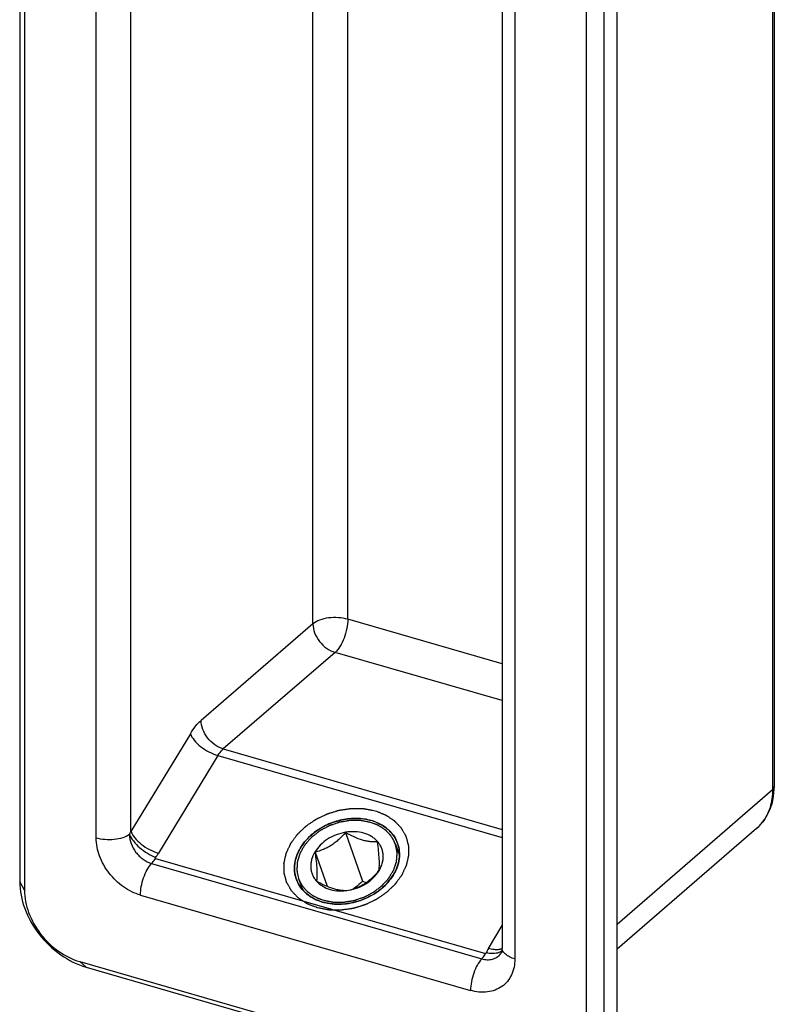
# Model space of a CAD drawing. Units: millimetres. Extents: x 63 to 483, y 337 to 635.
# Drawn here: x 416 to 431, y 398 to 418 of the extents above; entities that cross this region are included whole.
import ezdxf

# ---------------------------------------------------------------- set-up
doc = ezdxf.new("R2010")
doc.units = ezdxf.units.MM
doc.header["$LTSCALE"] = 19.36
doc.layers.add('COMPONENTI_DI_ASSIEME', color=7, linetype='CONTINUOUS')

msp = doc.modelspace()

# ---------------------------------------------------------------- linework, layer by layer
at = {"layer": 'COMPONENTI_DI_ASSIEME', "color": 7, "linetype": 'Continuous'}
for p, q in [((416.095, 497.615), (416.095, 400.8)), ((416.187, 497.445), (416.187, 400.631)), ((427.774, 397.715), (427.774, 494.537)), ((427.178, 397.458), (427.178, 494.272)), ((427.519, 397.503), (427.519, 494.317)), ((425.526, 493.468), (425.526, 399.504)), ((430.848, 420.866), (430.848, 402.658)), ((430.499, 401.837), (427.774, 399.477)), ((430.563, 401.898), (430.563, 401.898)), ((422.465, 401.758), (422.799, 400.807)), ((423.485, 401.542), (423.484, 401.544)), ((423.485, 401.542), (423.484, 401.544)), ((421.869, 401.375), (422.103, 400.708)), ((423.402, 400.933), (423.403, 400.935)), ((423.402, 400.933), (423.403, 400.934)), ((423.403, 400.934), (423.403, 400.935)), ((421.502, 400.85), (421.503, 400.848)), ((421.502, 400.85), (421.503, 400.848)), ((425.526, 399.504), (425.524, 399.472)), ((425.495, 399.385), (425.495, 399.385)), ((417.27, 399.236), (426.096, 396.688)), ((417.394, 399.126), (426.22, 396.579))]:
    msp.add_line(p, q, dxfattribs=at)
at = {"layer": 'COMPONENTI_DI_ASSIEME', "color": 9, "linetype": 'Continuous'}
for p, q in [((425.776, 493.252), (425.776, 399.288)), ((417.59, 401.651), (417.59, 434.828)), ((418.27, 401.782), (418.27, 434.918)), ((421.828, 405.839), (421.828, 424.362)), ((422.509, 405.929), (422.509, 424.452)), ((430.815, 420.803), (430.815, 402.595)), ((425.526, 405.058), (422.509, 405.929)), ((421.828, 405.839), (419.642, 403.951)), ((422.261, 405.281), (420.075, 403.393)), ((425.526, 404.338), (422.261, 405.281)), ((419.432, 403.691), (418.27, 401.782)), ((420.075, 403.393), (425.526, 401.819)), ((419.968, 403.264), (418.807, 401.354)), ((419.968, 403.264), (425.526, 401.659)), ((430.815, 402.595), (427.774, 399.961)), ((430.563, 401.898), (430.499, 401.837)), ((418.747, 401.254), (425.201, 399.391)), ((418.673, 401.153), (425.128, 399.29)), ((416.187, 400.631), (416.095, 400.8)), ((418.456, 400.535), (424.91, 398.672)), ((425.261, 399.491), (425.526, 399.942)), ((417.27, 399.236), (417.394, 399.126))]:
    msp.add_line(p, q, dxfattribs=at)
at = {"layer": 'COMPONENTI_DI_ASSIEME', "color": 2, "linetype": 'Continuous'}
for p, q in [((423.442, 401.529), (423.519, 401.309)), ((423.445, 401.519), (423.442, 401.529)), ((421.545, 400.863), (421.622, 400.645))]:
    msp.add_line(p, q, dxfattribs=at)
at = {"layer": 'COMPONENTI_DI_ASSIEME', "color": 7, "linetype": 'Continuous'}
for points in [[(430.562, 401.897), (430.594, 401.932), (430.664, 402.023), (430.724, 402.124), (430.773, 402.233), (430.81, 402.349), (430.835, 402.472), (430.847, 402.601), (430.848, 402.658)], [(430.499, 401.838), (430.543, 401.878), (430.563, 401.898)], [(425.524, 399.472), (425.52, 399.442), (425.513, 399.418), (425.506, 399.401), (425.498, 399.388), (425.495, 399.385)]]:
    msp.add_lwpolyline(points, dxfattribs=at)
for centre, radius, start, end in [((422.692, 401.032), 1, 73.8985, 74.5855), ((422.702, 401.067), 0.963, 67.6909, 73.9178), ((422.742, 401.274), 0.466, 39.133, 41.1182), ((422.566, 401.347), 0.647, 328.9527, 329.1424), ((422.092, 401.055), 0.624, 199.3618, 202.2656), ((422.091, 401.055), 0.623, 199.3584, 203.3471), ((424.193, 403.854), 3.351, 245.4046, 246.6225), ((422.282, 401.318), 0.956, 248.2679, 253.9471), ((422.303, 401.39), 1.03, 253.9169, 259.3201), ((422.295, 401.36), 1, 253.8985, 254.5855)]:
    msp.add_arc(centre, radius, start, end, dxfattribs=at)
at = {"layer": 'COMPONENTI_DI_ASSIEME', "color": 9, "linetype": 'Continuous'}
for centre, radius, start, end in [((429.969, 402.456), 0.815, 316.1677, 316.8142), ((429.953, 402.47), 0.836, 316.8376, 322.6402), ((417.339, 402.164), 1.007, 333.8131, 337.7181), ((417.842, 401.941), 1.129, 323.5522, 328.6815), ((426.155, 398.965), 1.037, 149.5393, 154.9699)]:
    msp.add_arc(centre, radius, start, end, dxfattribs=at)
for points, knots in [([(422.509, 405.929), (422.449, 405.946), (422.323, 405.966), (422.135, 405.961), (421.965, 405.922), (421.865, 405.871), (421.828, 405.839)], [0, 0, 0, 0, 0.263292, 0.537095, 0.790863, 1, 1, 1, 1]), ([(422.509, 405.929), (422.509, 405.868), (422.494, 405.742), (422.442, 405.563), (422.366, 405.404), (422.298, 405.314), (422.261, 405.281)], [0, 0, 0, 0, 0.256971, 0.530749, 0.788091, 1, 1, 1, 1]), ([(421.828, 405.839), (421.828, 405.78), (421.854, 405.656), (421.949, 405.491), (422.087, 405.357), (422.202, 405.298), (422.261, 405.281)], [0, 0, 0, 0, 0.2377, 0.494289, 0.75407, 1, 1, 1, 1]), ([(419.432, 403.691), (419.463, 403.742), (419.526, 403.835), (419.602, 403.917), (419.642, 403.951)], [0, 0, 0, 0, 0.534748, 1, 1, 1, 1]), ([(420.075, 403.393), (420.016, 403.41), (419.901, 403.469), (419.763, 403.603), (419.668, 403.768), (419.642, 403.892), (419.642, 403.951)], [0, 0, 0, 0, 0.24593, 0.505711, 0.7623, 1, 1, 1, 1]), ([(419.432, 403.691), (419.448, 403.646), (419.508, 403.553), (419.633, 403.434), (419.791, 403.332), (419.908, 403.281), (419.968, 403.264)], [0, 0, 0, 0, 0.205487, 0.459097, 0.734711, 1, 1, 1, 1]), ([(419.968, 403.264), (419.976, 403.277), (420.007, 403.323), (420.044, 403.367), (420.075, 403.393)], [0, 0, 0, 0, 0.275302, 1, 1, 1, 1]), ([(430.815, 402.595), (430.815, 402.479), (430.785, 402.254), (430.683, 402.049), (430.617, 401.963)], [0, 0, 0, 0, 0.518276, 1, 1, 1, 1]), ([(430.848, 402.658), (430.848, 402.646), (430.841, 402.622), (430.825, 402.604), (430.815, 402.595)], [0, 0, 0, 0, 0.460959, 1, 1, 1, 1]), ([(418.242, 401.719), (418.202, 401.692), (418.103, 401.649), (417.939, 401.617), (417.763, 401.615), (417.645, 401.635), (417.59, 401.651)], [0, 0, 0, 0, 0.217298, 0.472099, 0.741789, 1, 1, 1, 1]), ([(418.456, 400.535), (418.338, 400.569), (418.107, 400.685), (417.83, 400.953), (417.64, 401.284), (417.59, 401.532), (417.59, 401.651)], [0, 0, 0, 0, 0.246084, 0.505614, 0.762001, 1, 1, 1, 1]), ([(418.242, 401.719), (418.242, 401.659), (418.266, 401.534), (418.344, 401.394), (418.43, 401.296), (418.528, 401.214), (418.614, 401.17), (418.673, 401.153)], [0, 0, 0, 0, 0.238792, 0.495201, 0.625729, 0.754738, 1, 1, 1, 1]), ([(418.242, 401.719), (418.26, 401.674), (418.32, 401.582), (418.439, 401.459), (418.586, 401.35), (418.695, 401.292), (418.751, 401.27)], [0, 0, 0, 0, 0.211173, 0.467444, 0.741038, 1, 1, 1, 1]), ([(418.27, 401.782), (418.287, 401.736), (418.347, 401.644), (418.472, 401.525), (418.629, 401.422), (418.747, 401.372), (418.807, 401.354)], [0, 0, 0, 0, 0.205487, 0.459097, 0.734711, 1, 1, 1, 1]), ([(418.673, 401.153), (418.68, 401.16), (418.707, 401.192), (418.731, 401.226), (418.747, 401.254)], [0, 0, 0, 0, 0.232377, 1, 1, 1, 1]), ([(418.751, 401.27), (418.749, 401.268), (418.747, 401.264), (418.744, 401.259), (418.746, 401.254), (418.747, 401.254)], [0, 0, 0, 0, 0.400652, 0.774586, 1, 1, 1, 1]), ([(418.456, 400.535), (418.456, 400.591), (418.468, 400.706), (418.513, 400.874), (418.58, 401.027), (418.64, 401.117), (418.673, 401.153)], [0, 0, 0, 0, 0.251027, 0.519534, 0.777721, 1, 1, 1, 1]), ([(425.776, 399.288), (425.74, 399.298), (425.676, 399.322), (425.595, 399.372), (425.54, 399.433), (425.526, 399.482), (425.526, 399.504)], [0, 0, 0, 0, 0.31602, 0.586233, 0.809356, 1, 1, 1, 1]), ([(425.128, 399.29), (425.134, 399.297), (425.161, 399.329), (425.185, 399.363), (425.201, 399.391)], [0, 0, 0, 0, 0.232339, 1, 1, 1, 1]), ([(425.128, 399.29), (425.163, 399.28), (425.233, 399.268), (425.336, 399.278), (425.427, 399.317), (425.476, 399.36), (425.495, 399.385)], [0, 0, 0, 0, 0.27073, 0.523834, 0.764147, 1, 1, 1, 1]), ([(425.201, 399.391), (425.203, 399.39), (425.206, 399.392), (425.211, 399.397), (425.214, 399.401), (425.215, 399.404)], [0, 0, 0, 0, 0.260821, 0.517572, 1, 1, 1, 1]), ([(425.464, 399.411), (425.428, 399.399), (425.344, 399.387), (425.26, 399.395), (425.215, 399.404)], [0, 0, 0, 0, 0.453979, 1, 1, 1, 1]), ([(425.464, 399.47), (425.433, 399.466), (425.364, 399.467), (425.297, 399.481), (425.261, 399.491)], [0, 0, 0, 0, 0.459484, 1, 1, 1, 1]), ([(425.504, 399.479), (425.501, 399.478), (425.488, 399.474), (425.474, 399.472), (425.464, 399.47)], [0, 0, 0, 0, 0.240174, 1, 1, 1, 1]), ([(425.52, 399.442), (425.516, 399.438), (425.499, 399.426), (425.479, 399.417), (425.464, 399.411)], [0, 0, 0, 0, 0.236742, 1, 1, 1, 1]), ([(425.128, 399.29), (425.094, 399.253), (425.034, 399.164), (424.967, 399.011), (424.922, 398.843), (424.91, 398.728), (424.91, 398.672)], [0, 0, 0, 0, 0.222279, 0.480466, 0.748973, 1, 1, 1, 1]), ([(425.776, 399.288), (425.776, 399.233), (425.766, 399.125), (425.717, 398.975), (425.636, 398.845), (425.526, 398.743), (425.391, 398.672), (425.184, 398.622), (425.016, 398.641), (424.91, 398.672)], [0, 0, 0, 0, 0.131592, 0.256217, 0.375697, 0.493011, 0.61159, 0.734573, 1, 1, 1, 1])]:
    msp.add_open_spline(points, degree=3, knots=knots, dxfattribs=at)
at = {"layer": 'COMPONENTI_DI_ASSIEME', "color": 2, "linetype": 'Continuous'}
for points, knots in [([(421.913, 400.288), (421.896, 400.294), (421.872, 400.304), (421.838, 400.317), (421.813, 400.327), (421.788, 400.337), (421.768, 400.345), (421.751, 400.351), (421.741, 400.356), (421.732, 400.359), (421.726, 400.361), (421.721, 400.363), (421.717, 400.365), (421.715, 400.366), (421.714, 400.366), (421.712, 400.367), (421.711, 400.368), (421.707, 400.37), (421.703, 400.373), (421.698, 400.377), (421.691, 400.381), (421.682, 400.387), (421.667, 400.397), (421.65, 400.408), (421.628, 400.422), (421.607, 400.436), (421.589, 400.448), (421.575, 400.457), (421.566, 400.463), (421.559, 400.468), (421.554, 400.471), (421.55, 400.474), (421.546, 400.476), (421.545, 400.477), (421.543, 400.478), (421.542, 400.479), (421.541, 400.481), (421.538, 400.483), (421.535, 400.487), (421.531, 400.491), (421.525, 400.497), (421.518, 400.505), (421.507, 400.516), (421.493, 400.531), (421.476, 400.548), (421.459, 400.566), (421.445, 400.581), (421.434, 400.592), (421.427, 400.6), (421.421, 400.606), (421.417, 400.61), (421.414, 400.614), (421.411, 400.616), (421.41, 400.618), (421.409, 400.619), (421.408, 400.62), (421.407, 400.622), (421.405, 400.625), (421.403, 400.629), (421.4, 400.635), (421.396, 400.641), (421.391, 400.65), (421.383, 400.664), (421.373, 400.682), (421.361, 400.702), (421.349, 400.723), (421.339, 400.741), (421.331, 400.755), (421.326, 400.763), (421.322, 400.77), (421.319, 400.776), (421.317, 400.78), (421.315, 400.783), (421.314, 400.785), (421.313, 400.786), (421.313, 400.788), (421.313, 400.789), (421.312, 400.793), (421.31, 400.798), (421.309, 400.803), (421.307, 400.811), (421.304, 400.82), (421.3, 400.835), (421.295, 400.854), (421.289, 400.877), (421.283, 400.9), (421.278, 400.919), (421.274, 400.934), (421.271, 400.943), (421.269, 400.951), (421.268, 400.956), (421.267, 400.961), (421.266, 400.965), (421.265, 400.966), (421.265, 400.968), (421.265, 400.969), (421.265, 400.971), (421.265, 400.975), (421.265, 400.98), (421.265, 400.986), (421.265, 400.994), (421.264, 401.004), (421.264, 401.02), (421.264, 401.04), (421.264, 401.064), (421.263, 401.088), (421.263, 401.108), (421.263, 401.124), (421.263, 401.134), (421.263, 401.142), (421.263, 401.148), (421.263, 401.153), (421.262, 401.156), (421.262, 401.158), (421.262, 401.16), (421.263, 401.161), (421.263, 401.163), (421.264, 401.167), (421.265, 401.172), (421.267, 401.178), (421.268, 401.186), (421.271, 401.196), (421.274, 401.212), (421.279, 401.233), (421.284, 401.257), (421.29, 401.281), (421.294, 401.302), (421.298, 401.318), (421.3, 401.328), (421.302, 401.336), (421.304, 401.342), (421.305, 401.347), (421.306, 401.351), (421.306, 401.353), (421.306, 401.355), (421.307, 401.356), (421.308, 401.358), (421.31, 401.362), (421.312, 401.367), (421.315, 401.373), (421.319, 401.381), (421.323, 401.391), (421.331, 401.407), (421.34, 401.427), (421.352, 401.451), (421.363, 401.475), (421.372, 401.496), (421.38, 401.512), (421.385, 401.522), (421.389, 401.53), (421.391, 401.536), (421.394, 401.541), (421.395, 401.545), (421.396, 401.547), (421.397, 401.548), (421.398, 401.549), (421.399, 401.551), (421.402, 401.555), (421.405, 401.559), (421.409, 401.565), (421.415, 401.572), (421.421, 401.581), (421.432, 401.596), (421.446, 401.615), (421.462, 401.637), (421.479, 401.659), (421.492, 401.678), (421.503, 401.693), (421.51, 401.702), (421.515, 401.71), (421.519, 401.715), (421.523, 401.72), (421.525, 401.723), (421.527, 401.725), (421.528, 401.726), (421.529, 401.727), (421.531, 401.729), (421.534, 401.732), (421.538, 401.736), (421.543, 401.741), (421.55, 401.748), (421.559, 401.756), (421.573, 401.769), (421.59, 401.786), (421.611, 401.806), (421.632, 401.826), (421.649, 401.843), (421.663, 401.856), (421.672, 401.864), (421.679, 401.871), (421.684, 401.876), (421.688, 401.88), (421.691, 401.883), (421.693, 401.884), (421.694, 401.886), (421.696, 401.887), (421.698, 401.888), (421.702, 401.891), (421.707, 401.894), (421.713, 401.898), (421.721, 401.904), (421.731, 401.911), (421.748, 401.922), (421.768, 401.936), (421.793, 401.953), (421.818, 401.97), (421.838, 401.984), (421.854, 401.995), (421.865, 402.002), (421.873, 402.008), (421.879, 402.012), (421.884, 402.016), (421.888, 402.018), (421.89, 402.019), (421.891, 402.021), (421.893, 402.021), (421.895, 402.022), (421.899, 402.024), (421.905, 402.027), (421.912, 402.03), (421.922, 402.035), (421.933, 402.04), (421.952, 402.049), (421.975, 402.06), (422.003, 402.074), (422.031, 402.087), (422.054, 402.098), (422.073, 402.107), (422.084, 402.112), (422.094, 402.117), (422.101, 402.12), (422.106, 402.123), (422.111, 402.125), (422.113, 402.126), (422.115, 402.127), (422.116, 402.127), (422.119, 402.128), (422.123, 402.129), (422.129, 402.131), (422.136, 402.133), (422.146, 402.136), (422.158, 402.14), (422.178, 402.146), (422.202, 402.153), (422.231, 402.162), (422.26, 402.171), (422.285, 402.178), (422.304, 402.184), (422.316, 402.188), (422.326, 402.191), (422.333, 402.193), (422.34, 402.195), (422.344, 402.196), (422.346, 402.197), (422.348, 402.197), (422.35, 402.197), (422.352, 402.198), (422.357, 402.198), (422.363, 402.199), (422.37, 402.2), (422.38, 402.202), (422.393, 402.204), (422.413, 402.206), (422.437, 402.21), (422.467, 402.214), (422.497, 402.218), (422.522, 402.222), (422.542, 402.225), (422.554, 402.226), (422.564, 402.228), (422.572, 402.229), (422.578, 402.23), (422.582, 402.23), (422.585, 402.231), (422.586, 402.231), (422.588, 402.231), (422.591, 402.231), (422.595, 402.231), (422.601, 402.231), (422.608, 402.23), (422.618, 402.23), (422.63, 402.23), (422.65, 402.23), (422.674, 402.229), (422.704, 402.229), (422.733, 402.228), (422.757, 402.228), (422.777, 402.227), (422.789, 402.227), (422.799, 402.227), (422.806, 402.227), (422.812, 402.227), (422.817, 402.227), (422.819, 402.227), (422.821, 402.227), (422.823, 402.226), (422.825, 402.226), (422.829, 402.225), (422.835, 402.224), (422.842, 402.223), (422.851, 402.221), (422.863, 402.219), (422.882, 402.215), (422.905, 402.211), (422.933, 402.205), (422.962, 402.2), (422.999, 402.193), (423.027, 402.187), (423.046, 402.184)], [0, 0, 0, 0, 0.015625, 0.023438, 0.03125, 0.039062, 0.046875, 0.050781, 0.054688, 0.056641, 0.058594, 0.060547, 0.061523, 0.062012, 0.0625, 0.062988, 0.063477, 0.064453, 0.066406, 0.068359, 0.070312, 0.074219, 0.078125, 0.085938, 0.09375, 0.101562, 0.109375, 0.113281, 0.117188, 0.119141, 0.121094, 0.123047, 0.124023, 0.124512, 0.125, 0.125488, 0.125977, 0.126953, 0.128906, 0.130859, 0.132812, 0.136719, 0.140625, 0.148438, 0.15625, 0.164062, 0.171875, 0.175781, 0.179688, 0.181641, 0.183594, 0.185547, 0.186523, 0.187012, 0.1875, 0.187988, 0.188477, 0.189453, 0.191406, 0.193359, 0.195312, 0.199219, 0.203125, 0.210938, 0.21875, 0.226562, 0.234375, 0.238281, 0.242188, 0.244141, 0.246094, 0.248047, 0.249023, 0.249512, 0.25, 0.250488, 0.250977, 0.251953, 0.253906, 0.255859, 0.257812, 0.261719, 0.265625, 0.273438, 0.28125, 0.289062, 0.296875, 0.300781, 0.304688, 0.306641, 0.308594, 0.310547, 0.311523, 0.312012, 0.3125, 0.312988, 0.313477, 0.314453, 0.316406, 0.318359, 0.320312, 0.324219, 0.328125, 0.335938, 0.34375, 0.351562, 0.359375, 0.363281, 0.367188, 0.369141, 0.371094, 0.373047, 0.374023, 0.374512, 0.375, 0.375488, 0.375977, 0.376953, 0.378906, 0.380859, 0.382812, 0.386719, 0.390625, 0.398438, 0.40625, 0.414062, 0.421875, 0.425781, 0.429688, 0.431641, 0.433594, 0.435547, 0.436523, 0.437012, 0.4375, 0.437988, 0.438477, 0.439453, 0.441406, 0.443359, 0.445312, 0.449219, 0.453125, 0.460938, 0.46875, 0.476562, 0.484375, 0.488281, 0.492188, 0.494141, 0.496094, 0.498047, 0.499023, 0.499512, 0.5, 0.500488, 0.500977, 0.501953, 0.503906, 0.505859, 0.507812, 0.511719, 0.515625, 0.523438, 0.53125, 0.539062, 0.546875, 0.550781, 0.554688, 0.556641, 0.558594, 0.560547, 0.561523, 0.562012, 0.5625, 0.562988, 0.563477, 0.564453, 0.566406, 0.568359, 0.570312, 0.574219, 0.578125, 0.585938, 0.59375, 0.601562, 0.609375, 0.613281, 0.617188, 0.619141, 0.621094, 0.623047, 0.624023, 0.624512, 0.625, 0.625488, 0.625977, 0.626953, 0.628906, 0.630859, 0.632812, 0.636719, 0.640625, 0.648438, 0.65625, 0.664062, 0.671875, 0.675781, 0.679688, 0.681641, 0.683594, 0.685547, 0.686523, 0.687012, 0.6875, 0.687988, 0.688477, 0.689453, 0.691406, 0.693359, 0.695312, 0.699219, 0.703125, 0.710938, 0.71875, 0.726562, 0.734375, 0.738281, 0.742188, 0.744141, 0.746094, 0.748047, 0.749023, 0.749512, 0.75, 0.750488, 0.750977, 0.751953, 0.753906, 0.755859, 0.757812, 0.761719, 0.765625, 0.773438, 0.78125, 0.789062, 0.796875, 0.800781, 0.804688, 0.806641, 0.808594, 0.810547, 0.811523, 0.812012, 0.8125, 0.812988, 0.813477, 0.814453, 0.816406, 0.818359, 0.820312, 0.824219, 0.828125, 0.835938, 0.84375, 0.851562, 0.859375, 0.863281, 0.867188, 0.869141, 0.871094, 0.873047, 0.874023, 0.874512, 0.875, 0.875488, 0.875977, 0.876953, 0.878906, 0.880859, 0.882812, 0.886719, 0.890625, 0.898438, 0.90625, 0.914062, 0.921875, 0.925781, 0.929688, 0.931641, 0.933594, 0.935547, 0.936523, 0.937012, 0.9375, 0.937988, 0.938477, 0.939453, 0.941406, 0.943359, 0.945312, 0.949219, 0.953125, 0.960938, 0.96875, 0.976562, 0.984375, 1, 1, 1, 1]), ([(423.046, 402.184), (423.063, 402.177), (423.088, 402.167), (423.121, 402.154), (423.146, 402.144), (423.171, 402.134), (423.191, 402.126), (423.208, 402.12), (423.218, 402.116), (423.227, 402.112), (423.233, 402.11), (423.238, 402.108), (423.242, 402.106), (423.244, 402.105), (423.246, 402.105), (423.247, 402.104), (423.249, 402.103), (423.252, 402.101), (423.256, 402.098), (423.261, 402.094), (423.269, 402.09), (423.277, 402.084), (423.292, 402.075), (423.309, 402.063), (423.331, 402.049), (423.352, 402.035), (423.37, 402.023), (423.384, 402.014), (423.393, 402.008), (423.4, 402.003), (423.405, 402), (423.41, 401.997), (423.413, 401.995), (423.414, 401.994), (423.416, 401.993), (423.417, 401.992), (423.418, 401.99), (423.421, 401.988), (423.424, 401.984), (423.428, 401.98), (423.434, 401.974), (423.441, 401.967), (423.452, 401.955), (423.466, 401.94), (423.483, 401.923), (423.5, 401.905), (423.514, 401.89), (423.525, 401.879), (423.532, 401.871), (423.538, 401.865), (423.542, 401.861), (423.545, 401.857), (423.548, 401.855), (423.549, 401.853), (423.55, 401.852), (423.551, 401.851), (423.552, 401.849), (423.554, 401.846), (423.556, 401.842), (423.559, 401.837), (423.563, 401.83), (423.568, 401.821), (423.576, 401.807), (423.586, 401.79), (423.598, 401.769), (423.61, 401.748), (423.62, 401.73), (423.628, 401.716), (423.633, 401.708), (423.637, 401.701), (423.64, 401.695), (423.642, 401.691), (423.644, 401.688), (423.645, 401.686), (423.646, 401.685), (423.646, 401.684), (423.646, 401.682), (423.647, 401.678), (423.649, 401.674), (423.65, 401.668), (423.652, 401.66), (423.655, 401.651), (423.659, 401.636), (423.664, 401.617), (423.67, 401.594), (423.676, 401.571), (423.681, 401.552), (423.685, 401.537), (423.688, 401.528), (423.69, 401.52), (423.691, 401.515), (423.692, 401.51), (423.693, 401.507), (423.694, 401.505), (423.694, 401.503), (423.694, 401.502), (423.694, 401.5), (423.694, 401.496), (423.694, 401.491), (423.694, 401.485), (423.695, 401.477), (423.695, 401.467), (423.695, 401.451), (423.695, 401.431), (423.695, 401.407), (423.696, 401.383), (423.696, 401.363), (423.696, 401.347), (423.696, 401.337), (423.696, 401.329), (423.696, 401.323), (423.697, 401.318), (423.697, 401.315), (423.697, 401.313), (423.697, 401.311), (423.696, 401.31), (423.696, 401.308), (423.695, 401.304), (423.694, 401.299), (423.692, 401.293), (423.691, 401.285), (423.688, 401.275), (423.685, 401.259), (423.68, 401.238), (423.675, 401.214), (423.669, 401.19), (423.665, 401.169), (423.661, 401.153), (423.659, 401.143), (423.657, 401.135), (423.655, 401.129), (423.654, 401.124), (423.653, 401.12), (423.653, 401.118), (423.653, 401.117), (423.652, 401.115), (423.651, 401.113), (423.649, 401.11), (423.647, 401.105), (423.644, 401.098), (423.64, 401.09), (423.636, 401.08), (423.628, 401.064), (423.619, 401.044), (423.607, 401.02), (423.596, 400.996), (423.587, 400.975), (423.579, 400.959), (423.574, 400.949), (423.571, 400.941), (423.568, 400.935), (423.565, 400.93), (423.564, 400.927), (423.563, 400.925), (423.562, 400.923), (423.561, 400.922), (423.56, 400.92), (423.557, 400.917), (423.554, 400.912), (423.55, 400.906), (423.544, 400.899), (423.538, 400.89), (423.527, 400.875), (423.513, 400.856), (423.497, 400.834), (423.48, 400.812), (423.467, 400.793), (423.456, 400.778), (423.449, 400.769), (423.444, 400.762), (423.44, 400.756), (423.436, 400.751), (423.434, 400.748), (423.432, 400.746), (423.432, 400.745), (423.43, 400.744), (423.428, 400.742), (423.425, 400.739), (423.421, 400.735), (423.416, 400.73), (423.409, 400.723), (423.4, 400.715), (423.386, 400.702), (423.369, 400.685), (423.348, 400.665), (423.327, 400.645), (423.31, 400.629), (423.296, 400.615), (423.287, 400.607), (423.28, 400.6), (423.275, 400.595), (423.271, 400.591), (423.268, 400.588), (423.266, 400.587), (423.265, 400.585), (423.263, 400.584), (423.261, 400.583), (423.257, 400.58), (423.252, 400.577), (423.246, 400.573), (423.238, 400.567), (423.228, 400.56), (423.211, 400.549), (423.191, 400.535), (423.166, 400.518), (423.142, 400.501), (423.121, 400.487), (423.105, 400.476), (423.094, 400.469), (423.086, 400.463), (423.08, 400.459), (423.075, 400.456), (423.071, 400.453), (423.069, 400.452), (423.068, 400.451), (423.066, 400.45), (423.064, 400.449), (423.06, 400.447), (423.054, 400.444), (423.047, 400.441), (423.038, 400.436), (423.026, 400.431), (423.007, 400.422), (422.984, 400.411), (422.956, 400.397), (422.928, 400.384), (422.905, 400.373), (422.886, 400.364), (422.875, 400.359), (422.865, 400.354), (422.858, 400.351), (422.853, 400.348), (422.849, 400.346), (422.846, 400.345), (422.844, 400.344), (422.843, 400.344), (422.84, 400.343), (422.836, 400.342), (422.83, 400.34), (422.823, 400.338), (422.813, 400.335), (422.801, 400.331), (422.781, 400.325), (422.757, 400.318), (422.728, 400.309), (422.699, 400.3), (422.674, 400.293), (422.655, 400.287), (422.643, 400.283), (422.633, 400.28), (422.626, 400.278), (422.62, 400.276), (422.615, 400.275), (422.613, 400.274), (422.611, 400.274), (422.609, 400.274), (422.607, 400.273), (422.602, 400.273), (422.596, 400.272), (422.589, 400.271), (422.579, 400.269), (422.566, 400.268), (422.546, 400.265), (422.522, 400.261), (422.492, 400.257), (422.462, 400.253), (422.437, 400.249), (422.417, 400.247), (422.405, 400.245), (422.395, 400.243), (422.388, 400.242), (422.381, 400.241), (422.377, 400.241), (422.374, 400.24), (422.373, 400.24), (422.371, 400.24), (422.368, 400.24), (422.364, 400.24), (422.358, 400.24), (422.351, 400.241), (422.341, 400.241), (422.329, 400.241), (422.309, 400.241), (422.285, 400.242), (422.255, 400.242), (422.226, 400.243), (422.202, 400.243), (422.182, 400.244), (422.17, 400.244), (422.16, 400.244), (422.153, 400.244), (422.147, 400.244), (422.143, 400.244), (422.14, 400.244), (422.138, 400.244), (422.136, 400.245), (422.134, 400.245), (422.13, 400.246), (422.124, 400.247), (422.117, 400.248), (422.108, 400.25), (422.096, 400.253), (422.077, 400.256), (422.054, 400.261), (422.026, 400.266), (421.998, 400.271), (421.96, 400.279), (421.932, 400.284), (421.913, 400.288)], [0, 0, 0, 0, 0.015625, 0.023438, 0.03125, 0.039062, 0.046875, 0.050781, 0.054688, 0.056641, 0.058594, 0.060547, 0.061523, 0.062012, 0.0625, 0.062988, 0.063477, 0.064453, 0.066406, 0.068359, 0.070312, 0.074219, 0.078125, 0.085938, 0.09375, 0.101562, 0.109375, 0.113281, 0.117188, 0.119141, 0.121094, 0.123047, 0.124023, 0.124512, 0.125, 0.125488, 0.125977, 0.126953, 0.128906, 0.130859, 0.132812, 0.136719, 0.140625, 0.148438, 0.15625, 0.164062, 0.171875, 0.175781, 0.179688, 0.181641, 0.183594, 0.185547, 0.186523, 0.187012, 0.1875, 0.187988, 0.188477, 0.189453, 0.191406, 0.193359, 0.195312, 0.199219, 0.203125, 0.210938, 0.21875, 0.226562, 0.234375, 0.238281, 0.242188, 0.244141, 0.246094, 0.248047, 0.249023, 0.249512, 0.25, 0.250488, 0.250977, 0.251953, 0.253906, 0.255859, 0.257812, 0.261719, 0.265625, 0.273438, 0.28125, 0.289062, 0.296875, 0.300781, 0.304688, 0.306641, 0.308594, 0.310547, 0.311523, 0.312012, 0.3125, 0.312988, 0.313477, 0.314453, 0.316406, 0.318359, 0.320312, 0.324219, 0.328125, 0.335938, 0.34375, 0.351562, 0.359375, 0.363281, 0.367188, 0.369141, 0.371094, 0.373047, 0.374023, 0.374512, 0.375, 0.375488, 0.375977, 0.376953, 0.378906, 0.380859, 0.382812, 0.386719, 0.390625, 0.398438, 0.40625, 0.414062, 0.421875, 0.425781, 0.429688, 0.431641, 0.433594, 0.435547, 0.436523, 0.437012, 0.4375, 0.437988, 0.438477, 0.439453, 0.441406, 0.443359, 0.445312, 0.449219, 0.453125, 0.460938, 0.46875, 0.476562, 0.484375, 0.488281, 0.492188, 0.494141, 0.496094, 0.498047, 0.499023, 0.499512, 0.5, 0.500488, 0.500977, 0.501953, 0.503906, 0.505859, 0.507812, 0.511719, 0.515625, 0.523438, 0.53125, 0.539062, 0.546875, 0.550781, 0.554688, 0.556641, 0.558594, 0.560547, 0.561523, 0.562012, 0.5625, 0.562988, 0.563477, 0.564453, 0.566406, 0.568359, 0.570312, 0.574219, 0.578125, 0.585938, 0.59375, 0.601562, 0.609375, 0.613281, 0.617188, 0.619141, 0.621094, 0.623047, 0.624023, 0.624512, 0.625, 0.625488, 0.625977, 0.626953, 0.628906, 0.630859, 0.632812, 0.636719, 0.640625, 0.648438, 0.65625, 0.664062, 0.671875, 0.675781, 0.679688, 0.681641, 0.683594, 0.685547, 0.686523, 0.687012, 0.6875, 0.687988, 0.688477, 0.689453, 0.691406, 0.693359, 0.695312, 0.699219, 0.703125, 0.710938, 0.71875, 0.726562, 0.734375, 0.738281, 0.742188, 0.744141, 0.746094, 0.748047, 0.749023, 0.749512, 0.75, 0.750488, 0.750977, 0.751953, 0.753906, 0.755859, 0.757812, 0.761719, 0.765625, 0.773438, 0.78125, 0.789062, 0.796875, 0.800781, 0.804688, 0.806641, 0.808594, 0.810547, 0.811523, 0.812012, 0.8125, 0.812988, 0.813477, 0.814453, 0.816406, 0.818359, 0.820312, 0.824219, 0.828125, 0.835938, 0.84375, 0.851562, 0.859375, 0.863281, 0.867188, 0.869141, 0.871094, 0.873047, 0.874023, 0.874512, 0.875, 0.875488, 0.875977, 0.876953, 0.878906, 0.880859, 0.882812, 0.886719, 0.890625, 0.898438, 0.90625, 0.914062, 0.921875, 0.925781, 0.929688, 0.931641, 0.933594, 0.935547, 0.936523, 0.937012, 0.9375, 0.937988, 0.938477, 0.939453, 0.941406, 0.943359, 0.945312, 0.949219, 0.953125, 0.960938, 0.96875, 0.976562, 0.984375, 1, 1, 1, 1]), ([(422.949, 401.958), (422.927, 401.962), (422.894, 401.969), (422.85, 401.977), (422.818, 401.983), (422.793, 401.987), (422.777, 401.99), (422.77, 401.992), (422.764, 401.993), (422.761, 401.993), (422.758, 401.994), (422.755, 401.994), (422.75, 401.994), (422.743, 401.994), (422.731, 401.994), (422.717, 401.994), (422.699, 401.994), (422.676, 401.994), (422.647, 401.994), (422.618, 401.994), (422.595, 401.995), (422.58, 401.995), (422.569, 401.995), (422.562, 401.995), (422.558, 401.995), (422.555, 401.995), (422.551, 401.994), (422.547, 401.993), (422.538, 401.992), (422.524, 401.989), (422.507, 401.986), (422.489, 401.983), (422.465, 401.979), (422.441, 401.975), (422.417, 401.971), (422.399, 401.968), (422.381, 401.965), (422.366, 401.963), (422.354, 401.961), (422.347, 401.96), (422.341, 401.958), (422.335, 401.956), (422.328, 401.953), (422.32, 401.95), (422.308, 401.946), (422.288, 401.94), (422.26, 401.93), (422.226, 401.918), (422.197, 401.908), (422.177, 401.902), (422.166, 401.898), (422.159, 401.895), (422.153, 401.893), (422.149, 401.892), (422.145, 401.89), (422.14, 401.887), (422.133, 401.883), (422.123, 401.878), (422.109, 401.871), (422.088, 401.859), (422.062, 401.845), (422.036, 401.831), (422.015, 401.82), (422.002, 401.813), (421.991, 401.807), (421.983, 401.803), (421.977, 401.799), (421.971, 401.797), (421.967, 401.795), (421.963, 401.792), (421.959, 401.789), (421.951, 401.782), (421.939, 401.773), (421.925, 401.762), (421.906, 401.748), (421.883, 401.73), (421.86, 401.711), (421.841, 401.697), (421.827, 401.686), (421.815, 401.677), (421.808, 401.671), (421.804, 401.668), (421.803, 401.667), (421.801, 401.666), (421.801, 401.665), (421.799, 401.663), (421.797, 401.661), (421.793, 401.657), (421.788, 401.651), (421.783, 401.645), (421.775, 401.637), (421.766, 401.626), (421.751, 401.61), (421.732, 401.589), (421.714, 401.568), (421.699, 401.551), (421.69, 401.541), (421.682, 401.533), (421.678, 401.527), (421.674, 401.523), (421.671, 401.521), (421.67, 401.518), (421.669, 401.516), (421.667, 401.512), (421.663, 401.506), (421.658, 401.497), (421.648, 401.481), (421.635, 401.458), (421.619, 401.431), (421.605, 401.408), (421.596, 401.392), (421.591, 401.383), (421.586, 401.376), (421.583, 401.37), (421.58, 401.366), (421.578, 401.361), (421.576, 401.355), (421.573, 401.345), (421.569, 401.333), (421.564, 401.318), (421.559, 401.304), (421.553, 401.284), (421.547, 401.265), (421.541, 401.246), (421.536, 401.231), (421.532, 401.219), (421.529, 401.209), (421.527, 401.203), (421.525, 401.198), (421.524, 401.195), (421.524, 401.193), (421.523, 401.191), (421.523, 401.189), (421.523, 401.187), (421.523, 401.184), (421.522, 401.179), (421.522, 401.173), (421.522, 401.166), (421.521, 401.156), (421.52, 401.139), (421.518, 401.116), (421.517, 401.092), (421.516, 401.073), (421.515, 401.058), (421.514, 401.046), (421.513, 401.037), (421.513, 401.031), (421.513, 401.027), (421.512, 401.024), (421.513, 401.022), (421.513, 401.019), (421.514, 401.014), (421.516, 401.009), (421.518, 400.995), (421.523, 400.974), (421.528, 400.946), (421.536, 400.909), (421.541, 400.882), (421.545, 400.863)], [0, 0, 0, 0, 0.03125, 0.046875, 0.0625, 0.078125, 0.082031, 0.085938, 0.087891, 0.089844, 0.09082, 0.091797, 0.09375, 0.097656, 0.101562, 0.109375, 0.117188, 0.125, 0.140625, 0.15625, 0.164062, 0.171875, 0.175781, 0.179688, 0.180664, 0.181641, 0.183594, 0.185547, 0.1875, 0.195312, 0.203125, 0.210938, 0.21875, 0.234375, 0.242188, 0.25, 0.257812, 0.265625, 0.269531, 0.273438, 0.275391, 0.277344, 0.28125, 0.285156, 0.289062, 0.296875, 0.3125, 0.328125, 0.34375, 0.351562, 0.355469, 0.359375, 0.361328, 0.363281, 0.365234, 0.367188, 0.371094, 0.375, 0.382812, 0.390625, 0.40625, 0.421875, 0.429688, 0.4375, 0.441406, 0.445312, 0.449219, 0.451172, 0.453125, 0.455078, 0.457031, 0.460938, 0.46875, 0.476562, 0.484375, 0.5, 0.515625, 0.523438, 0.53125, 0.539062, 0.542969, 0.543945, 0.544922, 0.54541, 0.545898, 0.546875, 0.548828, 0.550781, 0.554688, 0.558594, 0.5625, 0.570312, 0.578125, 0.59375, 0.609375, 0.617188, 0.625, 0.628906, 0.632812, 0.634766, 0.636719, 0.637695, 0.638672, 0.640625, 0.644531, 0.648438, 0.65625, 0.671875, 0.6875, 0.703125, 0.710938, 0.714844, 0.71875, 0.722656, 0.724609, 0.726562, 0.730469, 0.734375, 0.742188, 0.75, 0.757812, 0.765625, 0.78125, 0.789062, 0.796875, 0.804688, 0.808594, 0.8125, 0.814453, 0.816406, 0.817383, 0.818359, 0.819336, 0.820312, 0.822266, 0.824219, 0.828125, 0.832031, 0.835938, 0.84375, 0.859375, 0.875, 0.882812, 0.890625, 0.898438, 0.902344, 0.90625, 0.908203, 0.90918, 0.910156, 0.912109, 0.914062, 0.917969, 0.921875, 0.9375, 0.953125, 0.96875, 1, 1, 1, 1]), ([(423.442, 401.529), (423.436, 401.541), (423.428, 401.559), (423.417, 401.583), (423.41, 401.598), (423.405, 401.61), (423.401, 401.618), (423.399, 401.623), (423.398, 401.626), (423.396, 401.629), (423.393, 401.632), (423.39, 401.637), (423.385, 401.644), (423.377, 401.655), (423.368, 401.669), (423.358, 401.683), (423.351, 401.694), (423.346, 401.701), (423.342, 401.706), (423.34, 401.71), (423.338, 401.713), (423.337, 401.714), (423.335, 401.716), (423.331, 401.72), (423.326, 401.726), (423.318, 401.733), (423.311, 401.741), (423.301, 401.751), (423.291, 401.761), (423.282, 401.771), (423.274, 401.779), (423.268, 401.785), (423.264, 401.789), (423.261, 401.792), (423.26, 401.794), (423.258, 401.795), (423.255, 401.797), (423.25, 401.801), (423.243, 401.806), (423.234, 401.812), (423.223, 401.821), (423.212, 401.829), (423.2, 401.838), (423.192, 401.844), (423.183, 401.85), (423.176, 401.856), (423.171, 401.859), (423.168, 401.861), (423.165, 401.863), (423.161, 401.865), (423.155, 401.868), (423.147, 401.873), (423.134, 401.88), (423.118, 401.888), (423.102, 401.897), (423.089, 401.904), (423.081, 401.908), (423.074, 401.911), (423.07, 401.914), (423.067, 401.915), (423.063, 401.917), (423.057, 401.919), (423.048, 401.922), (423.033, 401.928), (423.015, 401.934), (422.985, 401.945), (422.963, 401.953), (422.949, 401.958)], [0, 0, 0, 0, 0.0625, 0.09375, 0.125, 0.140625, 0.15625, 0.164062, 0.167969, 0.171875, 0.179688, 0.1875, 0.203125, 0.21875, 0.25, 0.28125, 0.296875, 0.3125, 0.320312, 0.328125, 0.332031, 0.335938, 0.339844, 0.34375, 0.359375, 0.375, 0.390625, 0.40625, 0.4375, 0.453125, 0.46875, 0.484375, 0.492188, 0.496094, 0.5, 0.503906, 0.507812, 0.515625, 0.53125, 0.546875, 0.5625, 0.59375, 0.609375, 0.625, 0.640625, 0.65625, 0.664062, 0.667969, 0.671875, 0.679688, 0.6875, 0.703125, 0.71875, 0.75, 0.78125, 0.796875, 0.8125, 0.820312, 0.828125, 0.832031, 0.835938, 0.84375, 0.859375, 0.875, 0.90625, 0.9375, 1, 1, 1, 1]), ([(422.038, 400.434), (422.06, 400.43), (422.093, 400.424), (422.136, 400.416), (422.169, 400.409), (422.194, 400.405), (422.21, 400.402), (422.217, 400.401), (422.223, 400.399), (422.226, 400.399), (422.229, 400.398), (422.232, 400.398), (422.237, 400.398), (422.244, 400.398), (422.255, 400.398), (422.27, 400.398), (422.287, 400.398), (422.311, 400.398), (422.34, 400.398), (422.369, 400.398), (422.392, 400.398), (422.406, 400.398), (422.418, 400.398), (422.424, 400.398), (422.429, 400.398), (422.432, 400.398), (422.435, 400.398), (422.44, 400.399), (422.449, 400.401), (422.462, 400.403), (422.479, 400.406), (422.497, 400.409), (422.521, 400.412), (422.544, 400.416), (422.568, 400.42), (422.585, 400.423), (422.603, 400.426), (422.618, 400.429), (422.629, 400.431), (422.637, 400.432), (422.642, 400.434), (422.648, 400.436), (422.655, 400.438), (422.664, 400.441), (422.675, 400.445), (422.695, 400.452), (422.724, 400.461), (422.752, 400.471), (422.775, 400.479), (422.792, 400.485), (422.806, 400.489), (422.818, 400.493), (422.825, 400.496), (422.83, 400.498), (422.835, 400.499), (422.839, 400.501), (422.844, 400.504), (422.851, 400.507), (422.861, 400.513), (422.874, 400.52), (422.895, 400.531), (422.922, 400.545), (422.948, 400.559), (422.969, 400.571), (422.982, 400.578), (422.993, 400.583), (423.001, 400.587), (423.007, 400.591), (423.013, 400.594), (423.017, 400.596), (423.02, 400.598), (423.025, 400.602), (423.033, 400.608), (423.045, 400.617), (423.058, 400.628), (423.077, 400.642), (423.1, 400.66), (423.123, 400.677), (423.141, 400.692), (423.155, 400.702), (423.167, 400.711), (423.175, 400.717), (423.179, 400.72), (423.18, 400.722), (423.181, 400.723), (423.183, 400.724), (423.185, 400.727), (423.189, 400.731), (423.194, 400.736), (423.199, 400.743), (423.207, 400.751), (423.216, 400.761), (423.231, 400.778), (423.25, 400.799), (423.269, 400.819), (423.284, 400.836), (423.293, 400.846), (423.301, 400.855), (423.305, 400.86), (423.309, 400.864), (423.311, 400.867), (423.313, 400.869), (423.314, 400.871), (423.316, 400.875), (423.32, 400.881), (423.325, 400.89), (423.335, 400.906), (423.349, 400.929), (423.365, 400.956), (423.379, 400.979), (423.388, 400.995), (423.394, 401.004), (423.398, 401.011), (423.401, 401.017), (423.404, 401.021), (423.407, 401.026), (423.408, 401.032), (423.412, 401.041), (423.416, 401.053), (423.42, 401.068), (423.425, 401.082), (423.431, 401.101), (423.438, 401.12), (423.444, 401.139), (423.449, 401.154), (423.454, 401.168), (423.457, 401.179), (423.46, 401.186), (423.461, 401.189), (423.461, 401.191), (423.462, 401.193), (423.462, 401.195), (423.462, 401.197), (423.462, 401.2), (423.463, 401.205), (423.463, 401.211), (423.464, 401.218), (423.465, 401.228), (423.466, 401.244), (423.468, 401.268), (423.47, 401.292), (423.471, 401.311), (423.472, 401.326), (423.473, 401.338), (423.474, 401.347), (423.474, 401.353), (423.475, 401.357), (423.475, 401.36), (423.474, 401.362), (423.474, 401.365), (423.473, 401.37), (423.472, 401.375), (423.469, 401.389), (423.465, 401.41), (423.46, 401.437), (423.453, 401.474), (423.448, 401.501), (423.445, 401.519)], [0, 0, 0, 0, 0.03125, 0.046875, 0.0625, 0.078125, 0.082031, 0.085938, 0.087891, 0.089844, 0.09082, 0.091797, 0.09375, 0.097656, 0.101562, 0.109375, 0.117188, 0.125, 0.140625, 0.15625, 0.164062, 0.171875, 0.175781, 0.179688, 0.180664, 0.181641, 0.183594, 0.185547, 0.1875, 0.195312, 0.203125, 0.210938, 0.21875, 0.234375, 0.242188, 0.25, 0.257812, 0.265625, 0.269531, 0.273438, 0.275391, 0.277344, 0.28125, 0.285156, 0.289062, 0.296875, 0.3125, 0.328125, 0.335938, 0.34375, 0.351562, 0.355469, 0.359375, 0.361328, 0.363281, 0.365234, 0.367188, 0.371094, 0.375, 0.382812, 0.390625, 0.40625, 0.421875, 0.429688, 0.4375, 0.441406, 0.445312, 0.449219, 0.451172, 0.453125, 0.455078, 0.457031, 0.460938, 0.46875, 0.476562, 0.484375, 0.5, 0.515625, 0.523438, 0.53125, 0.539062, 0.542969, 0.544922, 0.54541, 0.545898, 0.546875, 0.548828, 0.550781, 0.554688, 0.558594, 0.5625, 0.570312, 0.578125, 0.59375, 0.609375, 0.617188, 0.625, 0.628906, 0.632812, 0.634766, 0.636719, 0.637695, 0.638672, 0.640625, 0.644531, 0.648438, 0.65625, 0.671875, 0.6875, 0.703125, 0.710938, 0.714844, 0.71875, 0.722656, 0.724609, 0.726562, 0.730469, 0.734375, 0.742188, 0.75, 0.757812, 0.765625, 0.78125, 0.789062, 0.796875, 0.804688, 0.8125, 0.814453, 0.816406, 0.817383, 0.818359, 0.819336, 0.820312, 0.822266, 0.824219, 0.828125, 0.832031, 0.835938, 0.84375, 0.859375, 0.875, 0.882812, 0.890625, 0.898438, 0.902344, 0.90625, 0.908203, 0.90918, 0.910156, 0.912109, 0.914062, 0.917969, 0.921875, 0.9375, 0.953125, 0.96875, 1, 1, 1, 1]), ([(421.545, 400.863), (421.551, 400.851), (421.559, 400.833), (421.57, 400.809), (421.576, 400.794), (421.582, 400.782), (421.585, 400.775), (421.588, 400.769), (421.589, 400.766), (421.591, 400.764), (421.593, 400.76), (421.597, 400.755), (421.602, 400.748), (421.609, 400.737), (421.619, 400.723), (421.628, 400.709), (421.636, 400.698), (421.641, 400.692), (421.644, 400.686), (421.647, 400.683), (421.648, 400.68), (421.65, 400.678), (421.652, 400.676), (421.656, 400.672), (421.661, 400.667), (421.669, 400.659), (421.676, 400.651), (421.686, 400.641), (421.695, 400.631), (421.705, 400.621), (421.712, 400.614), (421.719, 400.608), (421.723, 400.603), (421.725, 400.601), (421.727, 400.599), (421.729, 400.597), (421.732, 400.595), (421.737, 400.591), (421.744, 400.586), (421.753, 400.58), (421.764, 400.571), (421.775, 400.563), (421.786, 400.555), (421.795, 400.548), (421.803, 400.542), (421.811, 400.537), (421.815, 400.533), (421.818, 400.531), (421.822, 400.529), (421.826, 400.527), (421.832, 400.524), (421.84, 400.519), (421.853, 400.513), (421.869, 400.504), (421.885, 400.495), (421.898, 400.489), (421.906, 400.484), (421.913, 400.481), (421.917, 400.479), (421.92, 400.477), (421.923, 400.476), (421.93, 400.473), (421.939, 400.47), (421.954, 400.465), (421.972, 400.458), (422.001, 400.447), (422.023, 400.439), (422.038, 400.434)], [0, 0, 0, 0, 0.0625, 0.09375, 0.125, 0.140625, 0.15625, 0.164062, 0.167969, 0.171875, 0.179688, 0.1875, 0.203125, 0.21875, 0.25, 0.28125, 0.296875, 0.3125, 0.320312, 0.328125, 0.332031, 0.335938, 0.339844, 0.34375, 0.359375, 0.375, 0.390625, 0.40625, 0.4375, 0.453125, 0.46875, 0.484375, 0.492188, 0.496094, 0.5, 0.503906, 0.507812, 0.515625, 0.53125, 0.546875, 0.5625, 0.59375, 0.609375, 0.625, 0.640625, 0.65625, 0.664062, 0.667969, 0.671875, 0.679688, 0.6875, 0.703125, 0.71875, 0.75, 0.78125, 0.796875, 0.8125, 0.820312, 0.828125, 0.832031, 0.835938, 0.84375, 0.859375, 0.875, 0.90625, 0.9375, 1, 1, 1, 1])]:
    msp.add_open_spline(points, degree=3, knots=knots, dxfattribs=at)
at = {"layer": 'COMPONENTI_DI_ASSIEME', "color": 7, "linetype": 'Continuous'}
for points, knots in [([(422.969, 401.993), (422.879, 402.019), (422.735, 402.039), (422.542, 402.032), (422.343, 402.001), (422.151, 401.937), (421.973, 401.843), (421.812, 401.733), (421.675, 401.598), (421.572, 401.445), (421.516, 401.327), (421.479, 401.205), (421.464, 401.083), (421.47, 400.964), (421.489, 400.887), (421.502, 400.85)], [0, 0, 0, 0, 0.127358, 0.193828, 0.261499, 0.398046, 0.465985, 0.532888, 0.661478, 0.722772, 0.781796, 0.838643, 0.893608, 0.947178, 1, 1, 1, 1]), ([(421.584, 401.459), (421.648, 401.566), (421.827, 401.763), (422.174, 401.961), (422.566, 402.052), (422.834, 402.03), (422.958, 401.996)], [0, 0, 0, 0, 0.240367, 0.496719, 0.754916, 1, 1, 1, 1]), ([(423.484, 401.544), (423.475, 401.57), (423.453, 401.622), (423.41, 401.694), (423.356, 401.761), (423.273, 401.844), (423.145, 401.929), (423.03, 401.975), (422.969, 401.993)], [0, 0, 0, 0, 0.117655, 0.236156, 0.356296, 0.478771, 0.732359, 1, 1, 1, 1]), ([(423.068, 401.958), (423.164, 401.919), (423.298, 401.835), (423.425, 401.678), (423.468, 401.589), (423.484, 401.544)], [0, 0, 0, 0, 0.516203, 0.760602, 1, 1, 1, 1]), ([(423.093, 401.581), (423.076, 401.6), (423.039, 401.636), (422.952, 401.698), (422.821, 401.754), (422.647, 401.781), (422.462, 401.769), (422.28, 401.719), (422.112, 401.635), (421.97, 401.521), (421.895, 401.427), (421.866, 401.377)], [0, 0, 0, 0, 0.053916, 0.109491, 0.226217, 0.35077, 0.481452, 0.615234, 0.748474, 0.877629, 1, 1, 1, 1]), ([(422.465, 401.758), (422.424, 401.711), (422.359, 401.643), (422.264, 401.562), (422.189, 401.507), (422.11, 401.462), (422.005, 401.414), (421.923, 401.388), (421.869, 401.375)], [0, 0, 0, 0, 0.25939, 0.389957, 0.519412, 0.645984, 0.768376, 1, 1, 1, 1]), ([(423.09, 401.578), (423.044, 401.575), (422.973, 401.576), (422.875, 401.59), (422.766, 401.616), (422.627, 401.671), (422.519, 401.728), (422.465, 401.758)], [0, 0, 0, 0, 0.207111, 0.322602, 0.447021, 0.716912, 1, 1, 1, 1]), ([(421.503, 400.848), (421.486, 400.896), (421.464, 400.996), (421.469, 401.209), (421.528, 401.365), (421.584, 401.459)], [0, 0, 0, 0, 0.238576, 0.482555, 1, 1, 1, 1]), ([(423.119, 401.014), (423.123, 401.045), (423.129, 401.12), (423.126, 401.249), (423.112, 401.405), (423.098, 401.519), (423.09, 401.578)], [0, 0, 0, 0, 0.167953, 0.39589, 0.682313, 1, 1, 1, 1]), ([(423.121, 401.015), (423.148, 401.06), (423.18, 401.132), (423.2, 401.232), (423.204, 401.305), (423.196, 401.377), (423.176, 401.446), (423.146, 401.51), (423.118, 401.55), (423.103, 401.568)], [0, 0, 0, 0, 0.265882, 0.392837, 0.516469, 0.637759, 0.757906, 0.878222, 1, 1, 1, 1]), ([(423.484, 401.544), (423.501, 401.497), (423.523, 401.396), (423.518, 401.183), (423.459, 401.027), (423.403, 400.934)], [0, 0, 0, 0, 0.238576, 0.482555, 1, 1, 1, 1]), ([(423.403, 400.935), (423.432, 400.983), (423.48, 401.082), (423.519, 401.239), (423.523, 401.395), (423.501, 401.495), (423.485, 401.542)], [0, 0, 0, 0, 0.265512, 0.518658, 0.762046, 1, 1, 1, 1]), ([(421.866, 401.377), (421.838, 401.331), (421.805, 401.257), (421.786, 401.153), (421.783, 401.077), (421.793, 401.004), (421.816, 400.933), (421.85, 400.867), (421.88, 400.827), (421.896, 400.809)], [0, 0, 0, 0, 0.265682, 0.392386, 0.515747, 0.636844, 0.756985, 0.877583, 1, 1, 1, 1]), ([(421.869, 401.375), (421.877, 401.315), (421.891, 401.202), (421.905, 401.045), (421.908, 400.916), (421.903, 400.842), (421.898, 400.81)], [0, 0, 0, 0, 0.317687, 0.604111, 0.832047, 1, 1, 1, 1]), ([(423.403, 400.934), (423.338, 400.826), (423.16, 400.629), (422.812, 400.431), (422.42, 400.341), (422.153, 400.362), (422.029, 400.397)], [0, 0, 0, 0, 0.240367, 0.496719, 0.754916, 1, 1, 1, 1]), ([(422.112, 400.377), (422.232, 400.354), (422.422, 400.351), (422.668, 400.4), (422.85, 400.463), (423.02, 400.551), (423.172, 400.66), (423.302, 400.787), (423.372, 400.883), (423.402, 400.933)], [0, 0, 0, 0, 0.247454, 0.376123, 0.505696, 0.634411, 0.760585, 0.882787, 1, 1, 1, 1]), ([(422.523, 400.63), (422.577, 400.643), (422.659, 400.669), (422.764, 400.717), (422.843, 400.763), (422.919, 400.817), (423.014, 400.898), (423.078, 400.967), (423.119, 401.014)], [0, 0, 0, 0, 0.231624, 0.354017, 0.480588, 0.610043, 0.74061, 1, 1, 1, 1]), ([(422.523, 400.629), (422.585, 400.64), (422.707, 400.673), (422.874, 400.757), (423.016, 400.871), (423.091, 400.964), (423.12, 401.013)], [0, 0, 0, 0, 0.257951, 0.514842, 0.763909, 1, 1, 1, 1]), ([(416.095, 400.8), (416.095, 400.622), (416.171, 400.25), (416.454, 399.753), (416.871, 399.351), (417.217, 399.177), (417.394, 399.126)], [0, 0, 0, 0, 0.238097, 0.49447, 0.753974, 1, 1, 1, 1]), ([(422.018, 400.4), (421.905, 400.432), (421.745, 400.511), (421.588, 400.674), (421.534, 400.769), (421.514, 400.819)], [0, 0, 0, 0, 0.520107, 0.763549, 1, 1, 1, 1]), ([(421.518, 400.808), (421.536, 400.766), (421.582, 400.686), (421.676, 400.581), (421.793, 400.493), (421.881, 400.449), (421.928, 400.43)], [0, 0, 0, 0, 0.238421, 0.482535, 0.735679, 1, 1, 1, 1]), ([(421.896, 400.809), (421.913, 400.79), (421.951, 400.754), (422.038, 400.693), (422.168, 400.638), (422.342, 400.611), (422.463, 400.619), (422.523, 400.629)], [0, 0, 0, 0, 0.11203, 0.227517, 0.47005, 0.728725, 1, 1, 1, 1]), ([(421.898, 400.81), (421.953, 400.78), (422.06, 400.723), (422.2, 400.668), (422.309, 400.642), (422.406, 400.628), (422.478, 400.627), (422.523, 400.63)], [0, 0, 0, 0, 0.283088, 0.552979, 0.677398, 0.792889, 1, 1, 1, 1]), ([(422.799, 400.807), (422.785, 400.794), (422.728, 400.743), (422.668, 400.693), (422.622, 400.659)], [0, 0, 0, 0, 0.250226, 1, 1, 1, 1]), ([(416.187, 400.631), (416.187, 400.482), (416.251, 400.172), (416.487, 399.758), (416.834, 399.423), (417.122, 399.278), (417.27, 399.236)], [0, 0, 0, 0, 0.238045, 0.494454, 0.754003, 1, 1, 1, 1])]:
    msp.add_open_spline(points, degree=3, knots=knots, dxfattribs=at)
at = {"layer": 'COMPONENTI_DI_ASSIEME', "color": 9, "linetype": 'Continuous'}
msp.add_open_spline([(425.526, 399.487), (425.519, 399.484), (425.511, 399.481), (425.504, 399.479)], degree=3, dxfattribs=at)

doc.saveas('drawing.dxf')
